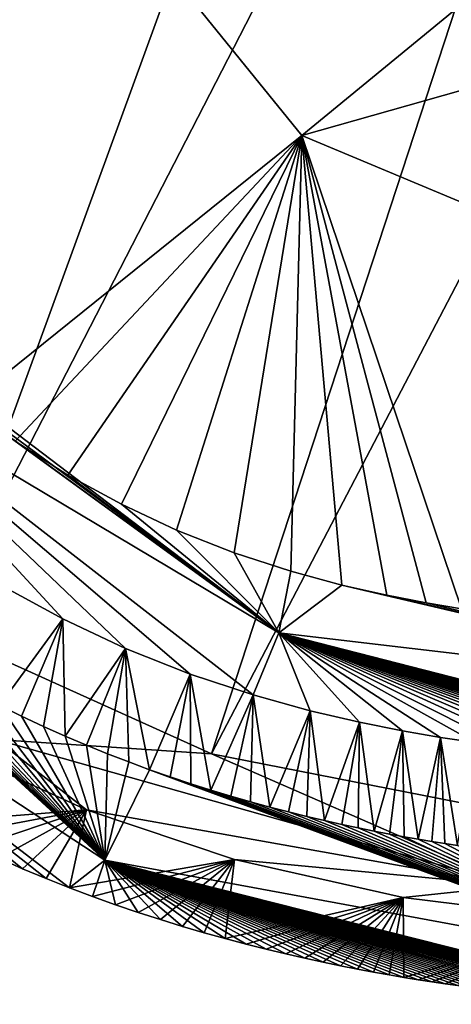
# Model space of a CAD drawing. Units: millimetres. Extents: x -250 to 250, y -380 to 10.
# Drawn here: x -203 to -178, y -380 to -323 of the extents above; entities that cross this region are included whole.
import ezdxf

# ---------------------------------------------------------------- set-up
doc = ezdxf.new("R2010")
doc.units = ezdxf.units.MM
doc.header["$LTSCALE"] = 65.185185
for name, color, linetype in [('51', 7, 'CONTINUOUS'), ('55', 7, 'CONTINUOUS'), ('56', 7, 'CONTINUOUS'), ('57', 7, 'CONTINUOUS'), ('73', 7, 'CONTINUOUS'), ('74', 7, 'CONTINUOUS'), ('78', 7, 'CONTINUOUS')]:
    doc.layers.add(name, color=color, linetype=linetype)

msp = doc.modelspace()

# ---------------------------------------------------------------- linework, layer by layer
at = {"layer": '51', "linetype": 'Continuous'}
for points in [[(-187.018, -329.271, 801.793), (-157.893, -305.334, 767.455), (-203.429, -309.007, 801.169), (-187.018, -329.271, 801.793)], [(-138.152, -315.411, 768.266), (-157.893, -305.334, 767.455), (-187.018, -329.271, 801.793), (-138.152, -315.411, 768.266)], [(-187.018, -329.271, 801.793), (-203.429, -309.007, 801.169), (-206.416, -344.87, 844.808), (-187.018, -329.271, 801.793)], [(-162.853, -339.386, 802.486), (-138.152, -315.411, 768.266), (-187.018, -329.271, 801.793), (-162.853, -339.386, 802.486)], [(-203.591, -346.95, 844.816), (-187.018, -329.271, 801.793), (-206.416, -344.87, 844.808), (-203.591, -346.95, 844.816)], [(-200.536, -348.899, 844.813), (-187.018, -329.271, 801.793), (-203.591, -346.95, 844.816), (-200.536, -348.899, 844.813)], [(-197.449, -350.591, 844.799), (-187.018, -329.271, 801.793), (-200.536, -348.899, 844.813), (-197.449, -350.591, 844.799)], [(-194.257, -352.083, 844.775), (-187.018, -329.271, 801.793), (-197.449, -350.591, 844.799), (-194.257, -352.083, 844.775)], [(-190.925, -353.392, 844.742), (-187.018, -329.271, 801.793), (-194.257, -352.083, 844.775), (-190.925, -353.392, 844.742)], [(-187.665, -354.459, 844.703), (-187.018, -329.271, 801.793), (-190.925, -353.392, 844.742), (-187.665, -354.459, 844.703)], [(-184.702, -355.265, 844.664), (-187.018, -329.271, 801.793), (-187.665, -354.459, 844.703), (-184.702, -355.265, 844.664)], [(-162.853, -339.386, 802.486), (-187.018, -329.271, 801.793), (-177.799, -356.64, 844.566), (-162.853, -339.386, 802.486)], [(-177.799, -356.64, 844.566), (-187.018, -329.271, 801.793), (-179.834, -356.298, 844.594), (-177.799, -356.64, 844.566)], [(-179.834, -356.298, 844.594), (-187.018, -329.271, 801.793), (-182.108, -355.857, 844.627), (-179.834, -356.298, 844.594)], [(-182.108, -355.857, 844.627), (-187.018, -329.271, 801.793), (-184.702, -355.265, 844.664), (-182.108, -355.857, 844.627)]]:
    msp.add_3dface(points, dxfattribs=at)
at = {"layer": '55', "linetype": 'Continuous'}
for points in [[(-204.329, -355.3, 849.957), (-204.49, -362.21, 849.98), (-200.829, -357.225, 849.957), (-204.329, -355.3, 849.957)], [(-204.49, -362.21, 849.98), (-203.216, -362.841, 849.98), (-200.829, -357.225, 849.957), (-204.49, -362.21, 849.98)], [(-203.216, -362.841, 849.98), (-201.953, -363.437, 849.98), (-200.829, -357.225, 849.957), (-203.216, -362.841, 849.98)], [(-201.953, -363.437, 849.98), (-200.703, -363.998, 849.98), (-200.829, -357.225, 849.957), (-201.953, -363.437, 849.98)], [(-200.829, -357.225, 849.957), (-200.703, -363.998, 849.98), (-197.217, -358.924, 849.958), (-200.829, -357.225, 849.957)], [(-200.703, -363.998, 849.98), (-199.467, -364.526, 849.98), (-197.217, -358.924, 849.958), (-200.703, -363.998, 849.98)], [(-199.467, -364.526, 849.98), (-198.241, -365.025, 849.98), (-197.217, -358.924, 849.958), (-199.467, -364.526, 849.98)], [(-198.241, -365.025, 849.98), (-197.024, -365.495, 849.98), (-197.217, -358.924, 849.958), (-198.241, -365.025, 849.98)], [(-197.024, -365.495, 849.98), (-195.819, -365.939, 849.98), (-197.217, -358.924, 849.958), (-197.024, -365.495, 849.98)], [(-197.217, -358.924, 849.958), (-195.819, -365.939, 849.98), (-193.471, -360.411, 849.958), (-197.217, -358.924, 849.958)], [(-195.819, -365.939, 849.98), (-194.625, -366.358, 849.98), (-193.471, -360.411, 849.958), (-195.819, -365.939, 849.98)], [(-194.625, -366.358, 849.98), (-193.443, -366.753, 849.98), (-193.471, -360.411, 849.958), (-194.625, -366.358, 849.98)], [(-193.443, -366.753, 849.98), (-192.276, -367.123, 849.98), (-193.471, -360.411, 849.958), (-193.443, -366.753, 849.98)], [(-193.471, -360.411, 849.958), (-192.276, -367.123, 849.98), (-189.83, -361.62, 849.958), (-193.471, -360.411, 849.958)], [(-192.276, -367.123, 849.98), (-191.123, -367.471, 849.98), (-189.83, -361.62, 849.958), (-192.276, -367.123, 849.98)], [(-191.123, -367.471, 849.98), (-189.99, -367.796, 849.98), (-189.83, -361.62, 849.958), (-191.123, -367.471, 849.98)], [(-189.99, -367.796, 849.98), (-188.878, -368.1, 849.98), (-189.83, -361.62, 849.958), (-189.99, -367.796, 849.98)], [(-189.83, -361.62, 849.958), (-188.878, -368.1, 849.98), (-186.54, -362.532, 849.958), (-189.83, -361.62, 849.958)], [(-188.878, -368.1, 849.98), (-187.789, -368.382, 849.98), (-186.54, -362.532, 849.958), (-188.878, -368.1, 849.98)], [(-187.789, -368.382, 849.98), (-186.731, -368.643, 849.98), (-186.54, -362.532, 849.958), (-187.789, -368.382, 849.98)], [(-186.731, -368.643, 849.98), (-185.705, -368.884, 849.98), (-186.54, -362.532, 849.958), (-186.731, -368.643, 849.98)], [(-186.54, -362.532, 849.958), (-185.705, -368.884, 849.98), (-183.683, -363.199, 849.958), (-186.54, -362.532, 849.958)], [(-185.705, -368.884, 849.98), (-184.712, -369.105, 849.98), (-183.683, -363.199, 849.958), (-185.705, -368.884, 849.98)], [(-184.712, -369.105, 849.98), (-183.757, -369.308, 849.98), (-183.683, -363.199, 849.958), (-184.712, -369.105, 849.98)], [(-183.757, -369.308, 849.98), (-182.839, -369.493, 849.98), (-183.683, -363.199, 849.958), (-183.757, -369.308, 849.98)], [(-183.683, -363.199, 849.958), (-182.839, -369.493, 849.98), (-181.201, -363.693, 849.958), (-183.683, -363.199, 849.958)], [(-182.839, -369.493, 849.98), (-181.955, -369.663, 849.98), (-181.201, -363.693, 849.958), (-182.839, -369.493, 849.98)], [(-181.955, -369.663, 849.98), (-181.108, -369.819, 849.98), (-181.201, -363.693, 849.958), (-181.955, -369.663, 849.98)], [(-181.108, -369.819, 849.98), (-180.293, -369.961, 849.98), (-181.201, -363.693, 849.958), (-181.108, -369.819, 849.98)], [(-181.201, -363.693, 849.958), (-180.293, -369.961, 849.98), (-179, -364.074, 849.958), (-181.201, -363.693, 849.958)], [(-180.293, -369.961, 849.98), (-179.509, -370.092, 849.98), (-179, -364.074, 849.958), (-180.293, -369.961, 849.98)], [(-179.509, -370.092, 849.98), (-178.756, -370.212, 849.98), (-179, -364.074, 849.958), (-179.509, -370.092, 849.98)], [(-178.756, -370.212, 849.98), (-178.03, -370.322, 849.98), (-179, -364.074, 849.958), (-178.756, -370.212, 849.98)], [(-179, -364.074, 849.958), (-178.03, -370.322, 849.98), (-177.014, -364.375, 849.958), (-179, -364.074, 849.958)]]:
    msp.add_3dface(points, dxfattribs=at)
at = {"layer": '56', "linetype": 'Continuous'}
for points in [[(-188.349, -358.031, 848.945), (-210.947, -340.842, 844.769), (-214.472, -342.459, 848.975), (-188.349, -358.031, 848.945)], [(-208.825, -342.848, 844.792), (-210.947, -340.842, 844.769), (-188.349, -358.031, 848.945), (-208.825, -342.848, 844.792)], [(-204.329, -355.3, 849.957), (-200.829, -357.225, 849.957), (-214.472, -342.459, 848.975), (-204.329, -355.3, 849.957)], [(-200.829, -357.225, 849.957), (-197.217, -358.924, 849.958), (-214.472, -342.459, 848.975), (-200.829, -357.225, 849.957)], [(-197.217, -358.924, 849.958), (-193.471, -360.411, 849.958), (-214.472, -342.459, 848.975), (-197.217, -358.924, 849.958)], [(-193.471, -360.411, 849.958), (-189.83, -361.62, 849.958), (-214.472, -342.459, 848.975), (-193.471, -360.411, 849.958)], [(-189.83, -361.62, 849.958), (-188.349, -358.031, 848.945), (-214.472, -342.459, 848.975), (-189.83, -361.62, 849.958)], [(-206.416, -344.87, 844.808), (-208.825, -342.848, 844.792), (-188.349, -358.031, 848.945), (-206.416, -344.87, 844.808)], [(-203.591, -346.95, 844.816), (-206.416, -344.87, 844.808), (-188.349, -358.031, 848.945), (-203.591, -346.95, 844.816)], [(-200.536, -348.899, 844.813), (-203.591, -346.95, 844.816), (-188.349, -358.031, 848.945), (-200.536, -348.899, 844.813)], [(-197.449, -350.591, 844.799), (-200.536, -348.899, 844.813), (-188.349, -358.031, 848.945), (-197.449, -350.591, 844.799)], [(-194.257, -352.083, 844.775), (-197.449, -350.591, 844.799), (-188.349, -358.031, 848.945), (-194.257, -352.083, 844.775)], [(-190.925, -353.392, 844.742), (-194.257, -352.083, 844.775), (-188.349, -358.031, 848.945), (-190.925, -353.392, 844.742)], [(-187.665, -354.459, 844.703), (-190.925, -353.392, 844.742), (-188.349, -358.031, 848.945), (-187.665, -354.459, 844.703)], [(-184.702, -355.265, 844.664), (-187.665, -354.459, 844.703), (-188.349, -358.031, 848.945), (-184.702, -355.265, 844.664)], [(-157.532, -361.657, 848.741), (-184.702, -355.265, 844.664), (-188.349, -358.031, 848.945), (-157.532, -361.657, 848.741)], [(-182.108, -355.857, 844.627), (-184.702, -355.265, 844.664), (-157.532, -361.657, 848.741), (-182.108, -355.857, 844.627)], [(-179.834, -356.298, 844.594), (-182.108, -355.857, 844.627), (-157.532, -361.657, 848.741), (-179.834, -356.298, 844.594)], [(-177.799, -356.64, 844.566), (-179.834, -356.298, 844.594), (-157.532, -361.657, 848.741), (-177.799, -356.64, 844.566)], [(-189.83, -361.62, 849.958), (-186.54, -362.532, 849.958), (-188.349, -358.031, 848.945), (-189.83, -361.62, 849.958)], [(-186.54, -362.532, 849.958), (-183.683, -363.199, 849.958), (-188.349, -358.031, 848.945), (-186.54, -362.532, 849.958)], [(-183.683, -363.199, 849.958), (-181.201, -363.693, 849.958), (-188.349, -358.031, 848.945), (-183.683, -363.199, 849.958)], [(-181.201, -363.693, 849.958), (-179, -364.074, 849.958), (-188.349, -358.031, 848.945), (-181.201, -363.693, 849.958)], [(-179, -364.074, 849.958), (-177.014, -364.375, 849.958), (-188.349, -358.031, 848.945), (-179, -364.074, 849.958)], [(-177.014, -364.375, 849.958), (-175.211, -364.618, 849.958), (-188.349, -358.031, 848.945), (-177.014, -364.375, 849.958)], [(-175.211, -364.618, 849.958), (-173.562, -364.817, 849.958), (-188.349, -358.031, 848.945), (-175.211, -364.618, 849.958)], [(-173.562, -364.817, 849.958), (-172.075, -364.978, 849.958), (-188.349, -358.031, 848.945), (-173.562, -364.817, 849.958)], [(-172.075, -364.978, 849.958), (-170.775, -365.107, 849.958), (-188.349, -358.031, 848.945), (-172.075, -364.978, 849.958)], [(-170.775, -365.107, 849.958), (-169.64, -365.209, 849.958), (-188.349, -358.031, 848.945), (-170.775, -365.107, 849.958)], [(-169.64, -365.209, 849.958), (-168.62, -365.295, 849.958), (-188.349, -358.031, 848.945), (-169.64, -365.209, 849.958)], [(-168.62, -365.295, 849.958), (-167.679, -365.368, 849.958), (-188.349, -358.031, 848.945), (-168.62, -365.295, 849.958)], [(-167.679, -365.368, 849.958), (-166.804, -365.431, 849.958), (-188.349, -358.031, 848.945), (-167.679, -365.368, 849.958)], [(-166.804, -365.431, 849.958), (-165.998, -365.485, 849.958), (-188.349, -358.031, 848.945), (-166.804, -365.431, 849.958)], [(-165.998, -365.485, 849.958), (-165.279, -365.531, 849.958), (-188.349, -358.031, 848.945), (-165.998, -365.485, 849.958)], [(-165.279, -365.531, 849.958), (-164.648, -365.568, 849.958), (-188.349, -358.031, 848.945), (-165.279, -365.531, 849.958)], [(-164.648, -365.568, 849.958), (-164.082, -365.6, 849.958), (-188.349, -358.031, 848.945), (-164.648, -365.568, 849.958)], [(-164.082, -365.6, 849.958), (-163.548, -365.629, 849.958), (-188.349, -358.031, 848.945), (-164.082, -365.6, 849.958)], [(-163.548, -365.629, 849.958), (-163.023, -365.656, 849.958), (-188.349, -358.031, 848.945), (-163.548, -365.629, 849.958)], [(-163.023, -365.656, 849.958), (-162.498, -365.682, 849.958), (-188.349, -358.031, 848.945), (-163.023, -365.656, 849.958)], [(-162.498, -365.682, 849.958), (-161.973, -365.707, 849.958), (-188.349, -358.031, 848.945), (-162.498, -365.682, 849.958)], [(-161.973, -365.707, 849.958), (-161.448, -365.73, 849.958), (-188.349, -358.031, 848.945), (-161.973, -365.707, 849.958)], [(-161.448, -365.73, 849.958), (-160.923, -365.752, 849.959), (-188.349, -358.031, 848.945), (-161.448, -365.73, 849.958)], [(-160.923, -365.752, 849.959), (-160.397, -365.773, 849.959), (-188.349, -358.031, 848.945), (-160.923, -365.752, 849.959)], [(-160.397, -365.773, 849.959), (-159.871, -365.793, 849.959), (-188.349, -358.031, 848.945), (-160.397, -365.773, 849.959)], [(-159.871, -365.793, 849.959), (-159.343, -365.812, 849.959), (-188.349, -358.031, 848.945), (-159.871, -365.793, 849.959)], [(-159.343, -365.812, 849.959), (-158.813, -365.83, 849.959), (-188.349, -358.031, 848.945), (-159.343, -365.812, 849.959)], [(-158.813, -365.83, 849.959), (-158.287, -365.847, 849.959), (-188.349, -358.031, 848.945), (-158.813, -365.83, 849.959)], [(-158.287, -365.847, 849.959), (-157.765, -365.863, 849.959), (-188.349, -358.031, 848.945), (-158.287, -365.847, 849.959)], [(-157.765, -365.863, 849.959), (-157.532, -361.657, 848.741), (-188.349, -358.031, 848.945), (-157.765, -365.863, 849.959)]]:
    msp.add_3dface(points, dxfattribs=at)
at = {"layer": '57', "linetype": 'Continuous'}
for points in [[(-206.975, -364.828, 776), (-199.461, -368.27, 776), (-208.776, -369.019, 841.592), (-206.975, -364.828, 776)], [(-208.776, -369.019, 841.592), (-199.461, -368.27, 776), (-207.348, -369.743, 841.592), (-208.776, -369.019, 841.592)], [(-207.348, -369.743, 841.592), (-199.461, -368.27, 776), (-205.935, -370.425, 841.592), (-207.348, -369.743, 841.592)], [(-205.935, -370.425, 841.592), (-199.461, -368.27, 776), (-204.538, -371.066, 841.592), (-205.935, -370.425, 841.592)], [(-204.538, -371.066, 841.592), (-199.461, -368.27, 776), (-203.159, -371.668, 841.592), (-204.538, -371.066, 841.592)], [(-203.159, -371.668, 841.592), (-199.461, -368.27, 776), (-201.796, -372.235, 841.592), (-203.159, -371.668, 841.592)], [(-201.796, -372.235, 841.592), (-199.461, -368.27, 776), (-200.445, -372.769, 841.592), (-201.796, -372.235, 841.592)], [(-199.461, -368.27, 776), (-190.914, -371.138, 776), (-200.445, -372.769, 841.592), (-199.461, -368.27, 776)], [(-200.445, -372.769, 841.592), (-190.914, -371.138, 776), (-199.108, -373.273, 841.592), (-200.445, -372.769, 841.592)], [(-199.108, -373.273, 841.592), (-190.914, -371.138, 776), (-197.787, -373.746, 841.592), (-199.108, -373.273, 841.592)], [(-197.787, -373.746, 841.592), (-190.914, -371.138, 776), (-196.48, -374.192, 841.592), (-197.787, -373.746, 841.592)], [(-196.48, -374.192, 841.592), (-190.914, -371.138, 776), (-195.19, -374.61, 841.592), (-196.48, -374.192, 841.592)], [(-195.19, -374.61, 841.592), (-190.914, -371.138, 776), (-193.919, -375.002, 841.592), (-195.19, -374.61, 841.592)], [(-193.919, -375.002, 841.592), (-190.914, -371.138, 776), (-192.668, -375.369, 841.592), (-193.919, -375.002, 841.592)], [(-192.668, -375.369, 841.592), (-190.914, -371.138, 776), (-191.443, -375.71, 841.592), (-192.668, -375.369, 841.592)], [(-190.914, -371.138, 776), (-181.172, -373.328, 776), (-191.443, -375.71, 841.592), (-190.914, -371.138, 776)], [(-191.443, -375.71, 841.592), (-181.172, -373.328, 776), (-190.243, -376.028, 841.592), (-191.443, -375.71, 841.592)], [(-190.243, -376.028, 841.592), (-181.172, -373.328, 776), (-189.074, -376.322, 841.592), (-190.243, -376.028, 841.592)], [(-189.074, -376.322, 841.592), (-181.172, -373.328, 776), (-187.943, -376.593, 841.592), (-189.074, -376.322, 841.592)], [(-187.943, -376.593, 841.592), (-181.172, -373.328, 776), (-186.848, -376.842, 841.592), (-187.943, -376.593, 841.592)], [(-186.848, -376.842, 841.592), (-181.172, -373.328, 776), (-185.793, -377.071, 841.592), (-186.848, -376.842, 841.592)], [(-185.793, -377.071, 841.592), (-181.172, -373.328, 776), (-184.781, -377.279, 841.592), (-185.793, -377.071, 841.592)], [(-184.781, -377.279, 841.592), (-181.172, -373.328, 776), (-183.809, -377.47, 841.592), (-184.781, -377.279, 841.592)], [(-183.809, -377.47, 841.592), (-181.172, -373.328, 776), (-182.876, -377.644, 841.592), (-183.809, -377.47, 841.592)], [(-182.876, -377.644, 841.592), (-181.172, -373.328, 776), (-181.982, -377.804, 841.592), (-182.876, -377.644, 841.592)], [(-181.982, -377.804, 841.592), (-181.172, -373.328, 776), (-181.122, -377.95, 841.592), (-181.982, -377.804, 841.592)], [(-181.172, -373.328, 776), (-170.092, -374.692, 776), (-181.122, -377.95, 841.592), (-181.172, -373.328, 776)], [(-181.122, -377.95, 841.592), (-170.092, -374.692, 776), (-180.297, -378.084, 841.592), (-181.122, -377.95, 841.592)], [(-180.297, -378.084, 841.592), (-170.092, -374.692, 776), (-179.504, -378.207, 841.592), (-180.297, -378.084, 841.592)], [(-179.504, -378.207, 841.592), (-170.092, -374.692, 776), (-178.739, -378.32, 841.592), (-179.504, -378.207, 841.592)], [(-178.739, -378.32, 841.592), (-170.092, -374.692, 776), (-178.003, -378.423, 841.592), (-178.739, -378.32, 841.592)]]:
    msp.add_3dface(points, dxfattribs=at)
at = {"layer": '73', "linetype": 'Continuous'}
for points in [[(-236.457, -319.113, 765.696), (-176.563, -236.544, 703.393), (-229.55, -335.758, 766.122), (-236.457, -319.113, 765.696)], [(-176.563, -236.544, 703.393), (-168.679, -249.229, 702.569), (-229.55, -335.758, 766.122), (-176.563, -236.544, 703.393)], [(-229.55, -335.758, 766.122), (-168.679, -249.229, 702.569), (-220.273, -348.181, 766.387), (-229.55, -335.758, 766.122)], [(-220.273, -348.181, 766.387), (-168.679, -249.229, 702.569), (-208.241, -357.791, 766.491), (-220.273, -348.181, 766.387)], [(-168.679, -249.229, 702.569), (-157.785, -259.615, 702.227), (-208.241, -357.791, 766.491), (-168.679, -249.229, 702.569)], [(-208.241, -357.791, 766.491), (-157.785, -259.615, 702.227), (-192.243, -365.031, 766.456), (-208.241, -357.791, 766.491)], [(-157.785, -259.615, 702.227), (-141.907, -268.608, 702.217), (-192.243, -365.031, 766.456), (-157.785, -259.615, 702.227)], [(-192.243, -365.031, 766.456), (-141.907, -268.608, 702.217), (-170.75, -369.242, 766.288), (-192.243, -365.031, 766.456)]]:
    msp.add_3dface(points, dxfattribs=at)
at = {"layer": '74', "linetype": 'Continuous'}
for points in [[(-208.241, -357.791, 766.491), (-192.243, -365.031, 766.456), (-204.699, -364.188, 770.588), (-208.241, -357.791, 766.491)], [(-199.461, -368.27, 776), (-206.975, -364.828, 776), (-204.699, -364.188, 770.588), (-199.461, -368.27, 776)], [(-174.784, -372.652, 770.54), (-199.461, -368.27, 776), (-204.699, -364.188, 770.588), (-174.784, -372.652, 770.54)], [(-192.243, -365.031, 766.456), (-174.784, -372.652, 770.54), (-204.699, -364.188, 770.588), (-192.243, -365.031, 766.456)], [(-192.243, -365.031, 766.456), (-170.75, -369.242, 766.288), (-174.784, -372.652, 770.54), (-192.243, -365.031, 766.456)], [(-190.914, -371.138, 776), (-199.461, -368.27, 776), (-174.784, -372.652, 770.54), (-190.914, -371.138, 776)], [(-181.172, -373.328, 776), (-190.914, -371.138, 776), (-174.784, -372.652, 770.54), (-181.172, -373.328, 776)], [(-170.092, -374.692, 776), (-181.172, -373.328, 776), (-174.784, -372.652, 770.54), (-170.092, -374.692, 776)]]:
    msp.add_3dface(points, dxfattribs=at)
at = {"layer": '78', "linetype": 'Continuous'}
for points in [[(-198.41, -371.178, 847.507), (-221.773, -349.479, 849.98), (-226.937, -352.459, 847.507), (-198.41, -371.178, 847.507)], [(-220.797, -350.478, 849.98), (-221.773, -349.479, 849.98), (-198.41, -371.178, 847.507), (-220.797, -350.478, 849.98)], [(-219.796, -351.457, 849.98), (-220.797, -350.478, 849.98), (-198.41, -371.178, 847.507), (-219.796, -351.457, 849.98)], [(-218.775, -352.409, 849.98), (-219.796, -351.457, 849.98), (-198.41, -371.178, 847.507), (-218.775, -352.409, 849.98)], [(-217.734, -353.338, 849.98), (-218.775, -352.409, 849.98), (-198.41, -371.178, 847.507), (-217.734, -353.338, 849.98)], [(-204.538, -371.066, 841.592), (-203.159, -371.668, 841.592), (-226.937, -352.459, 847.507), (-204.538, -371.066, 841.592)], [(-203.159, -371.668, 841.592), (-201.796, -372.235, 841.592), (-226.937, -352.459, 847.507), (-203.159, -371.668, 841.592)], [(-201.796, -372.235, 841.592), (-200.445, -372.769, 841.592), (-226.937, -352.459, 847.507), (-201.796, -372.235, 841.592)], [(-200.445, -372.769, 841.592), (-198.41, -371.178, 847.507), (-226.937, -352.459, 847.507), (-200.445, -372.769, 841.592)], [(-216.668, -354.244, 849.98), (-217.734, -353.338, 849.98), (-198.41, -371.178, 847.507), (-216.668, -354.244, 849.98)], [(-215.581, -355.127, 849.98), (-216.668, -354.244, 849.98), (-198.41, -371.178, 847.507), (-215.581, -355.127, 849.98)], [(-214.465, -355.992, 849.98), (-215.581, -355.127, 849.98), (-198.41, -371.178, 847.507), (-214.465, -355.992, 849.98)], [(-213.309, -356.845, 849.98), (-214.465, -355.992, 849.98), (-198.41, -371.178, 847.507), (-213.309, -356.845, 849.98)], [(-212.119, -357.684, 849.98), (-213.309, -356.845, 849.98), (-198.41, -371.178, 847.507), (-212.119, -357.684, 849.98)], [(-210.897, -358.505, 849.98), (-212.119, -357.684, 849.98), (-198.41, -371.178, 847.507), (-210.897, -358.505, 849.98)], [(-209.638, -359.309, 849.98), (-210.897, -358.505, 849.98), (-198.41, -371.178, 847.507), (-209.638, -359.309, 849.98)], [(-208.357, -360.087, 849.98), (-209.638, -359.309, 849.98), (-198.41, -371.178, 847.507), (-208.357, -360.087, 849.98)], [(-207.072, -360.829, 849.98), (-208.357, -360.087, 849.98), (-198.41, -371.178, 847.507), (-207.072, -360.829, 849.98)], [(-205.776, -361.539, 849.98), (-207.072, -360.829, 849.98), (-198.41, -371.178, 847.507), (-205.776, -361.539, 849.98)], [(-204.49, -362.21, 849.98), (-205.776, -361.539, 849.98), (-198.41, -371.178, 847.507), (-204.49, -362.21, 849.98)], [(-203.216, -362.841, 849.98), (-204.49, -362.21, 849.98), (-198.41, -371.178, 847.507), (-203.216, -362.841, 849.98)], [(-201.953, -363.437, 849.98), (-203.216, -362.841, 849.98), (-198.41, -371.178, 847.507), (-201.953, -363.437, 849.98)], [(-200.703, -363.998, 849.98), (-201.953, -363.437, 849.98), (-198.41, -371.178, 847.507), (-200.703, -363.998, 849.98)], [(-199.467, -364.526, 849.98), (-200.703, -363.998, 849.98), (-198.41, -371.178, 847.507), (-199.467, -364.526, 849.98)], [(-198.241, -365.025, 849.98), (-199.467, -364.526, 849.98), (-198.41, -371.178, 847.507), (-198.241, -365.025, 849.98)], [(-197.024, -365.495, 849.98), (-198.241, -365.025, 849.98), (-198.41, -371.178, 847.507), (-197.024, -365.495, 849.98)], [(-195.819, -365.939, 849.98), (-197.024, -365.495, 849.98), (-198.41, -371.178, 847.507), (-195.819, -365.939, 849.98)], [(-165.138, -377.313, 847.507), (-195.819, -365.939, 849.98), (-198.41, -371.178, 847.507), (-165.138, -377.313, 847.507)], [(-194.625, -366.358, 849.98), (-195.819, -365.939, 849.98), (-165.138, -377.313, 847.507), (-194.625, -366.358, 849.98)], [(-193.443, -366.753, 849.98), (-194.625, -366.358, 849.98), (-165.138, -377.313, 847.507), (-193.443, -366.753, 849.98)], [(-192.276, -367.123, 849.98), (-193.443, -366.753, 849.98), (-165.138, -377.313, 847.507), (-192.276, -367.123, 849.98)], [(-191.123, -367.471, 849.98), (-192.276, -367.123, 849.98), (-165.138, -377.313, 847.507), (-191.123, -367.471, 849.98)], [(-189.99, -367.796, 849.98), (-191.123, -367.471, 849.98), (-165.138, -377.313, 847.507), (-189.99, -367.796, 849.98)], [(-188.878, -368.1, 849.98), (-189.99, -367.796, 849.98), (-165.138, -377.313, 847.507), (-188.878, -368.1, 849.98)], [(-187.789, -368.382, 849.98), (-188.878, -368.1, 849.98), (-165.138, -377.313, 847.507), (-187.789, -368.382, 849.98)], [(-186.731, -368.643, 849.98), (-187.789, -368.382, 849.98), (-165.138, -377.313, 847.507), (-186.731, -368.643, 849.98)], [(-185.705, -368.884, 849.98), (-186.731, -368.643, 849.98), (-165.138, -377.313, 847.507), (-185.705, -368.884, 849.98)], [(-184.712, -369.105, 849.98), (-185.705, -368.884, 849.98), (-165.138, -377.313, 847.507), (-184.712, -369.105, 849.98)], [(-183.757, -369.308, 849.98), (-184.712, -369.105, 849.98), (-165.138, -377.313, 847.507), (-183.757, -369.308, 849.98)], [(-182.839, -369.493, 849.98), (-183.757, -369.308, 849.98), (-165.138, -377.313, 847.507), (-182.839, -369.493, 849.98)], [(-181.955, -369.663, 849.98), (-182.839, -369.493, 849.98), (-165.138, -377.313, 847.507), (-181.955, -369.663, 849.98)], [(-181.108, -369.819, 849.98), (-181.955, -369.663, 849.98), (-165.138, -377.313, 847.507), (-181.108, -369.819, 849.98)], [(-180.293, -369.961, 849.98), (-181.108, -369.819, 849.98), (-165.138, -377.313, 847.507), (-180.293, -369.961, 849.98)], [(-179.509, -370.092, 849.98), (-180.293, -369.961, 849.98), (-165.138, -377.313, 847.507), (-179.509, -370.092, 849.98)], [(-178.756, -370.212, 849.98), (-179.509, -370.092, 849.98), (-165.138, -377.313, 847.507), (-178.756, -370.212, 849.98)], [(-178.03, -370.322, 849.98), (-178.756, -370.212, 849.98), (-165.138, -377.313, 847.507), (-178.03, -370.322, 849.98)], [(-200.445, -372.769, 841.592), (-199.108, -373.273, 841.592), (-198.41, -371.178, 847.507), (-200.445, -372.769, 841.592)], [(-199.108, -373.273, 841.592), (-197.787, -373.746, 841.592), (-198.41, -371.178, 847.507), (-199.108, -373.273, 841.592)], [(-197.787, -373.746, 841.592), (-196.48, -374.192, 841.592), (-198.41, -371.178, 847.507), (-197.787, -373.746, 841.592)], [(-196.48, -374.192, 841.592), (-195.19, -374.61, 841.592), (-198.41, -371.178, 847.507), (-196.48, -374.192, 841.592)], [(-195.19, -374.61, 841.592), (-193.919, -375.002, 841.592), (-198.41, -371.178, 847.507), (-195.19, -374.61, 841.592)], [(-193.919, -375.002, 841.592), (-192.668, -375.369, 841.592), (-198.41, -371.178, 847.507), (-193.919, -375.002, 841.592)], [(-192.668, -375.369, 841.592), (-191.443, -375.71, 841.592), (-198.41, -371.178, 847.507), (-192.668, -375.369, 841.592)], [(-191.443, -375.71, 841.592), (-190.243, -376.028, 841.592), (-198.41, -371.178, 847.507), (-191.443, -375.71, 841.592)], [(-190.243, -376.028, 841.592), (-189.074, -376.322, 841.592), (-198.41, -371.178, 847.507), (-190.243, -376.028, 841.592)], [(-189.074, -376.322, 841.592), (-187.943, -376.593, 841.592), (-198.41, -371.178, 847.507), (-189.074, -376.322, 841.592)], [(-187.943, -376.593, 841.592), (-186.848, -376.842, 841.592), (-198.41, -371.178, 847.507), (-187.943, -376.593, 841.592)], [(-186.848, -376.842, 841.592), (-185.793, -377.071, 841.592), (-198.41, -371.178, 847.507), (-186.848, -376.842, 841.592)], [(-185.793, -377.071, 841.592), (-184.781, -377.279, 841.592), (-198.41, -371.178, 847.507), (-185.793, -377.071, 841.592)], [(-184.781, -377.279, 841.592), (-183.809, -377.47, 841.592), (-198.41, -371.178, 847.507), (-184.781, -377.279, 841.592)], [(-183.809, -377.47, 841.592), (-182.876, -377.644, 841.592), (-198.41, -371.178, 847.507), (-183.809, -377.47, 841.592)], [(-182.876, -377.644, 841.592), (-181.982, -377.804, 841.592), (-198.41, -371.178, 847.507), (-182.876, -377.644, 841.592)], [(-181.982, -377.804, 841.592), (-181.122, -377.95, 841.592), (-198.41, -371.178, 847.507), (-181.982, -377.804, 841.592)], [(-181.122, -377.95, 841.592), (-180.297, -378.084, 841.592), (-198.41, -371.178, 847.507), (-181.122, -377.95, 841.592)], [(-180.297, -378.084, 841.592), (-179.504, -378.207, 841.592), (-198.41, -371.178, 847.507), (-180.297, -378.084, 841.592)], [(-179.504, -378.207, 841.592), (-178.739, -378.32, 841.592), (-198.41, -371.178, 847.507), (-179.504, -378.207, 841.592)], [(-178.739, -378.32, 841.592), (-178.003, -378.423, 841.592), (-198.41, -371.178, 847.507), (-178.739, -378.32, 841.592)], [(-178.003, -378.423, 841.592), (-177.291, -378.52, 841.592), (-198.41, -371.178, 847.507), (-178.003, -378.423, 841.592)], [(-177.291, -378.52, 841.592), (-176.604, -378.608, 841.592), (-198.41, -371.178, 847.507), (-177.291, -378.52, 841.592)], [(-176.604, -378.608, 841.592), (-175.939, -378.69, 841.592), (-198.41, -371.178, 847.507), (-176.604, -378.608, 841.592)], [(-175.939, -378.69, 841.592), (-175.291, -378.766, 841.592), (-198.41, -371.178, 847.507), (-175.939, -378.69, 841.592)], [(-175.291, -378.766, 841.592), (-174.663, -378.837, 841.592), (-198.41, -371.178, 847.507), (-175.291, -378.766, 841.592)], [(-174.663, -378.837, 841.592), (-174.047, -378.903, 841.592), (-198.41, -371.178, 847.507), (-174.663, -378.837, 841.592)], [(-174.047, -378.903, 841.592), (-173.445, -378.964, 841.592), (-198.41, -371.178, 847.507), (-174.047, -378.903, 841.592)], [(-173.445, -378.964, 841.592), (-172.853, -379.022, 841.592), (-198.41, -371.178, 847.507), (-173.445, -378.964, 841.592)], [(-172.853, -379.022, 841.592), (-172.27, -379.076, 841.592), (-198.41, -371.178, 847.507), (-172.853, -379.022, 841.592)], [(-172.27, -379.076, 841.592), (-171.697, -379.126, 841.592), (-198.41, -371.178, 847.507), (-172.27, -379.076, 841.592)], [(-171.697, -379.126, 841.592), (-171.137, -379.173, 841.592), (-198.41, -371.178, 847.507), (-171.697, -379.126, 841.592)], [(-171.137, -379.173, 841.592), (-170.587, -379.216, 841.592), (-198.41, -371.178, 847.507), (-171.137, -379.173, 841.592)], [(-170.587, -379.216, 841.592), (-170.053, -379.256, 841.592), (-198.41, -371.178, 847.507), (-170.587, -379.216, 841.592)], [(-170.053, -379.256, 841.592), (-169.537, -379.292, 841.592), (-198.41, -371.178, 847.507), (-170.053, -379.256, 841.592)], [(-169.537, -379.292, 841.592), (-169.038, -379.326, 841.592), (-198.41, -371.178, 847.507), (-169.537, -379.292, 841.592)], [(-169.038, -379.326, 841.592), (-168.556, -379.356, 841.592), (-198.41, -371.178, 847.507), (-169.038, -379.326, 841.592)], [(-168.556, -379.356, 841.592), (-168.093, -379.384, 841.592), (-198.41, -371.178, 847.507), (-168.556, -379.356, 841.592)], [(-168.093, -379.384, 841.592), (-167.643, -379.409, 841.592), (-198.41, -371.178, 847.507), (-168.093, -379.384, 841.592)], [(-167.643, -379.409, 841.592), (-167.203, -379.432, 841.592), (-198.41, -371.178, 847.507), (-167.643, -379.409, 841.592)], [(-167.203, -379.432, 841.592), (-166.774, -379.453, 841.592), (-198.41, -371.178, 847.507), (-167.203, -379.432, 841.592)], [(-166.774, -379.453, 841.592), (-166.348, -379.473, 841.592), (-198.41, -371.178, 847.507), (-166.774, -379.453, 841.592)], [(-166.348, -379.473, 841.592), (-165.925, -379.491, 841.592), (-198.41, -371.178, 847.507), (-166.348, -379.473, 841.592)], [(-165.925, -379.491, 841.592), (-165.504, -379.508, 841.592), (-198.41, -371.178, 847.507), (-165.925, -379.491, 841.592)], [(-165.504, -379.508, 841.592), (-165.138, -377.313, 847.507), (-198.41, -371.178, 847.507), (-165.504, -379.508, 841.592)]]:
    msp.add_3dface(points, dxfattribs=at)

doc.saveas('drawing.dxf')
